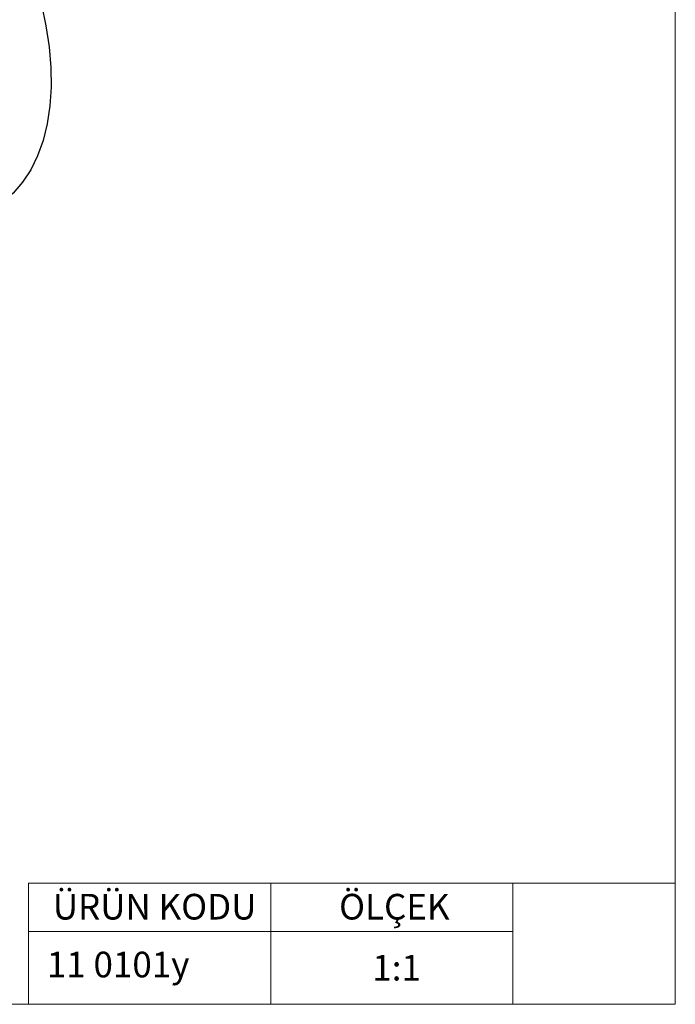
# Model space of a CAD drawing. Units: millimetres. Extents: x 10 to 410, y 10 to 287.
# Drawn here: x 356 to 410, y 10 to 91 of the extents above; entities that cross this region are included whole.
import ezdxf

# ---------------------------------------------------------------- set-up
doc = ezdxf.new("R2010")
doc.units = ezdxf.units.MM
doc.styles.add('SLDTEXTSTYLE0', font='TXT', dxfattribs={"width": 0.75})

msp = doc.modelspace()

# ---------------------------------------------------------------- linework, layer by layer
at = {"color": 7, "linetype": 'Continuous', "lineweight": 18}
for p, q in [((410, 287), (410, 10)), ((396.6, 20), (356.6, 20)), ((356.6, 20), (356.6, 10)), ((376.6, 20), (376.6, 10)), ((410, 20), (396.6, 20)), ((396.6, 20), (396.6, 10)), ((356.6, 16), (396.6, 16)), ((10, 10), (410, 10))]:
    msp.add_line(p, q, dxfattribs=at)
at = {"color": 7, "linetype": 'Continuous', "lineweight": 25, "flags": 128}
msp.add_lwpolyline([(357.663, 92.526), (358.04, 90.752), (358.301, 89.014), (358.442, 87.325), (358.463, 85.697), (358.363, 84.143), (358.144, 82.673), (357.807, 81.3), (357.354, 80.032), (356.789, 78.879), (356.117, 77.851), (355.341, 76.954), (354.468, 76.195), (353.705, 75.691)], dxfattribs=at)

# ---------------------------------------------------------------- texts
at = {"color": 7, "linetype": 'Continuous', "lineweight": 0, "char_height": 2.1167, "style": 'SLDTEXTSTYLE0'}
for s, insert, attachment_point in [('ÜRÜN KODU', (358.608, 19.114), 1), ('ÖLÇEK', (382.243, 19.114), 1), ('11 0101y', (364.002, 14.34), 2), ('1:1', (384.987, 14.081), 1)]:
    msp.add_mtext(s, dxfattribs=dict(at, insert=insert, attachment_point=attachment_point))

doc.saveas('drawing.dxf')
